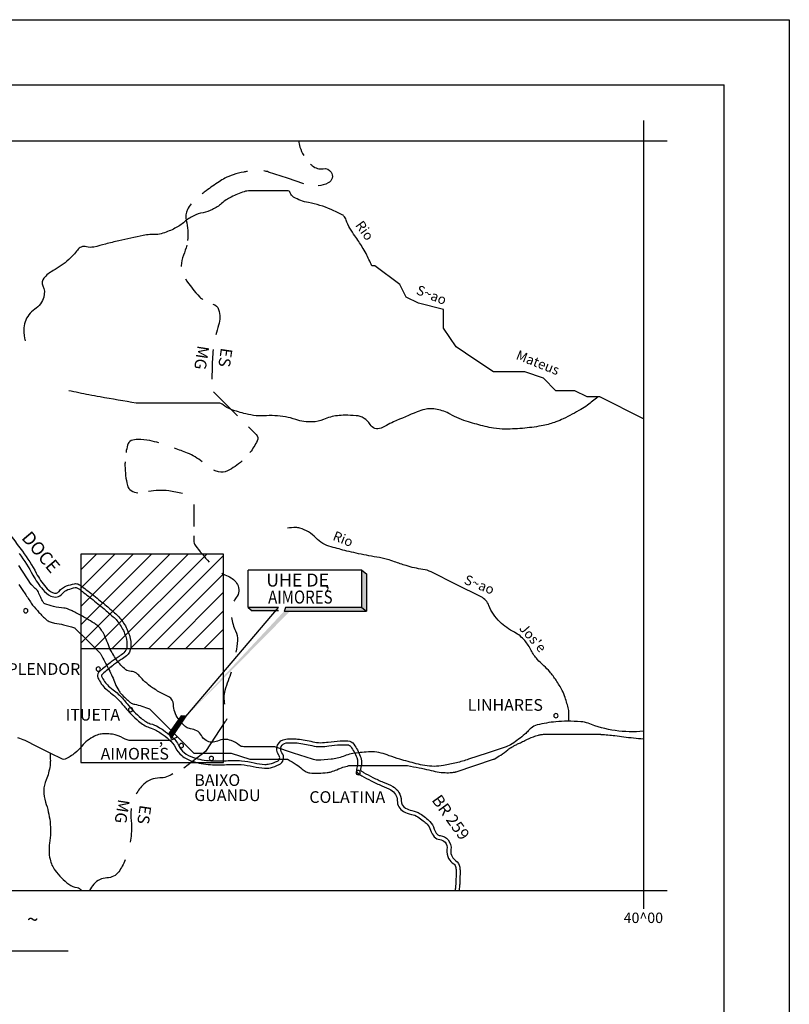
# Model space of a CAD drawing. Units: metres. Extents: x 248 to 1089, y -35862 to 8410.
# Drawn here: x 971 to 1089, y 8259 to 8410 of the extents above; entities that cross this region are included whole.
import ezdxf

# ---------------------------------------------------------------- set-up
doc = ezdxf.new("R2010")
doc.units = ezdxf.units.M
doc.header["$MEASUREMENT"] = 0
for name, color, linetype, lineweight in [('0_1', 1, 'Continuous', 0), ('AFLUENTES', 1, 'Continuous', 0), ('CAIXA', 1, 'Continuous', 0), ('CIDADE', 1, 'Continuous', 0), ('CIDADES', 1, 'Continuous', 0), ('COORDENADAS', 1, 'Continuous', 0), ('ESTR-FERRO', 1, 'Continuous', 0), ('ESTRADA', 1, 'Continuous', 0), ('FORMATO', 1, 'Continuous', 0), ('HACHURA', 1, 'Continuous', 0), ('LIMITE', 1, 'Continuous', 0), ('TX01', 1, 'Continuous', 0)]:
    doc.layers.add(name, color=color, linetype=linetype, lineweight=lineweight)
doc.styles.add('Style-ENGINEERING', font='ENGINEERING.shx')
doc.styles.add('Style-WORKING', font='WORKING.shx')

msp = doc.modelspace()

# ---------------------------------------------------------------- linework, layer by layer
at = {"layer": '0_1', "color": 7, "linetype": 'Continuous', "lineweight": -3}
for p, q in [((980.25, 8325.33), (982.65, 8327.74)), ((980.25, 8322.5), (985.48, 8327.74)), ((980.25, 8319.67), (988.31, 8327.74)), ((980.25, 8316.85), (991.14, 8327.74)), ((980.25, 8314.02), (993.97, 8327.74)), ((982.21, 8313.15), (996.79, 8327.74)), ((985.03, 8313.15), (999.62, 8327.74)), ((987.86, 8313.15), (1002.23, 8327.52)), ((990.69, 8313.15), (1002.23, 8324.69)), ((993.52, 8313.15), (1002.23, 8321.86)), ((996.35, 8313.15), (1002.23, 8319.03)), ((999.18, 8313.15), (1002.23, 8316.2)), ((1002, 8313.15), (1002.23, 8313.38)), ((984.99, 8310.28), (985, 8310.29))]:
    msp.add_line(p, q, dxfattribs=at)
at = {"layer": 'AFLUENTES', "color": 4, "linetype": 'Continuous', "lineweight": -3, "flags": 128}
for points in [[(1025.01, 8372.03, 0.015036), (1024.13, 8373.94), (1024.13, 8373.94, 0.027473), (1023.56, 8374.93, 0.008948), (1022.42, 8376.64, -0.013084), (1021.64, 8377.81, -0.065327), (1021.07, 8379.07, 0.117438), (1020.68, 8379.73, 0.086089), (1020.48, 8379.88, 0.0114), (1018.76, 8380.69), (1018.76, 8380.69, 0.060414), (1015.27, 8381.76, -0.09119), (1012.99, 8382.61, -0.173947), (1012.45, 8383.28, 0.317315), (1012.03, 8383.57), (1012.03, 8383.57), (1009.15, 8383.57), (1006.27, 8383.57), (1006.27, 8383.57, 0.080561), (1005.37, 8383.43, 0.034161), (1003.39, 8382.61, 0.066373), (1001.91, 8381.63, -0.069457), (1000.5, 8380.69, -0.062237), (999.06, 8380.21, 0.062237), (997.62, 8379.73, 0.069457), (996.21, 8378.8, -0.066373), (994.74, 8377.81, -0.034161), (992.89, 8377.05, -0.065281), (991.86, 8376.85, -0.035815), (991.3, 8376.86, 0.048561), (990.89, 8376.85, 0.021399), (989.84, 8376.69, 0.005944), (986.09, 8375.89), (986.09, 8375.89, 0.012579), (984.06, 8375.38, -0.014037), (982.25, 8374.93, -0.130945), (981.12, 8374.98, 0.186589), (980.32, 8374.93, 0.121188), (979.75, 8374.47, -0.044239), (978.4, 8373.01, -0.062167), (975.98, 8371.3, 0.101043), (974.56, 8370.13, 0.28783), (974.42, 8368.98, -0.183857), (974.56, 8367.25, -0.176568), (973.17, 8365.37, 0.167045), (971.68, 8363.41, 0.080624), (971.48, 8362.19, 0.059743), (971.68, 8360.53)], [(1059.76, 8351.89, -0.019188), (1058.18, 8350.61, -0.03326), (1057.19, 8349.97, -0.011702), (1054.47, 8348.53, -0.029559), (1053.35, 8348.05, -0.036994), (1051.4, 8347.51, -0.025914), (1048.55, 8347.09, -0.023412), (1045.54, 8346.95), (1045.54, 8346.95, -0.039089), (1043.74, 8347.09, -0.02214), (1042.43, 8347.35, -0.011281), (1039.9, 8348.05, -0.055244), (1037.08, 8349.24, 0.07981), (1035.09, 8349.97, 0.048069), (1034.03, 8350.07, 0.059545), (1033.17, 8349.97, 0.035609), (1032.01, 8349.6), (1032.01, 8349.6, 0.010967), (1028.37, 8348.05), (1028.37, 8348.05, 0.022937), (1027.27, 8347.49, -0.030687), (1026.45, 8347.09, -0.375694), (1024.75, 8347.66, 0.246733), (1022.6, 8349.01, 0.019191), (1020.9, 8349.07, 0.027497), (1019.72, 8349.01, 0.075427), (1017.61, 8348.44, -0.093069), (1015.88, 8348.05, -0.091835), (1013.32, 8348.42, 0.072227), (1010.11, 8349.01, 0.023874), (1008.38, 8348.99, -0.036093), (1007.23, 8349.01, -0.039514), (1005.63, 8349.28, -0.027327), (1003.39, 8349.97, -0.084072), (1002.13, 8350.69, 0.174128), (1001.46, 8350.93), (1001.46, 8350.93), (997.62, 8350.93), (994.74, 8350.93), (992.82, 8350.93), (988.97, 8350.93), (988.97, 8350.93, -0.041283), (988.79, 8350.94), (988.79, 8350.94, -0.00132), (983.21, 8351.89), (983.21, 8351.89, -0.006737), (981.51, 8352.2, -0.003674), (978.4, 8352.85)], [(970.72, 8323.08), (971.25, 8322.28, -0.000002), (971.68, 8321.64), (971.68, 8321.64, -0.000011), (972.16, 8320.92), (972.16, 8320.92, 0.000009), (972.64, 8320.2), (972.64, 8320.2, 0.026745), (972.85, 8319.91, 0.006424), (973.82, 8318.78, 0.034936), (974.97, 8317.65, 0.087872), (975.52, 8317.32, 0.056805), (976.23, 8317.14, -0.029479), (977.6, 8316.88, -0.008661), (979.26, 8316.42, -0.125644), (979.36, 8316.36), (979.36, 8316.36), (981.29, 8314.44), (983.21, 8312.52), (983.21, 8312.52, -0.072238), (983.35, 8312.33), (983.35, 8312.33, -0.006642), (984.57, 8310.01, -0.025162), (985.55, 8307.82, 0.05073), (986.09, 8306.76, 0.038261), (986.42, 8306.32, 0.019156), (987.17, 8305.54, 0.018168), (987.78, 8304.99, 0.053656), (988.01, 8304.84, 0.074889), (988.55, 8304.65, -0.037414), (989.64, 8304.37, -0.009877), (990.8, 8303.94, -0.103786), (990.89, 8303.88), (990.89, 8303.88), (993.78, 8301), (997.62, 8297.16), (1001.46, 8297.16), (1003.39, 8297.16), (1004.83, 8296.68), (1006.27, 8296.2), (1009.15, 8296.2), (1012.03, 8296.2), (1012.03, 8296.2, -0.131989), (1012.16, 8296.16, -0.012537), (1013.37, 8295.42, -0.041971), (1014.32, 8294.69, 0.070248), (1014.92, 8294.28, 0.087575), (1015.47, 8294.11, 0.037316), (1016.82, 8294.06, 0.018697), (1018.17, 8294.16, 0.041828), (1018.76, 8294.28, 0.040043), (1019.64, 8294.6, -0.037048), (1020.58, 8294.97, -0.009969), (1021.49, 8295.22, -0.062672), (1021.64, 8295.24), (1021.64, 8295.24), (1025.48, 8295.24), (1030.29, 8295.24), (1030.29, 8295.24, -0.042355), (1030.51, 8295.22, -0.005017), (1032.31, 8294.89), (1032.31, 8294.89, -0.015206), (1033.81, 8294.56), (1033.81, 8294.56, 0.017886), (1035.09, 8294.28, 0.032675), (1036.32, 8294.14, 0.040685), (1037.32, 8294.17, 0.011535), (1037.83, 8294.24, 0.040215), (1037.98, 8294.28), (1037.98, 8294.28), (1040.86, 8295.24), (1043.74, 8296.2), (1043.74, 8296.2, 0.053035), (1043.93, 8296.28, 0.010179), (1044.85, 8296.85, 0.029959), (1045.94, 8297.65, -0.048547), (1046.62, 8298.12, -0.005268), (1047.09, 8298.36, -0.00512), (1047.57, 8298.61, -0.002605), (1047.87, 8298.75), (1047.87, 8298.75, -0.001137), (1048.55, 8299.08), (1048.55, 8299.08, -0.016594), (1049.89, 8299.66, -0.030345), (1050.65, 8299.91, -0.023747), (1051.14, 8300.01, -0.040215), (1051.43, 8300.04), (1051.43, 8300.04), (1054.31, 8300.04), (1057.19, 8300.04), (1060.08, 8300.04), (1060.08, 8300.04, -0.020633), (1060.26, 8300.03), (1060.26, 8300.03, -0.001799), (1062.42, 8299.84), (1062.42, 8299.84, -0.032665), (1063.76, 8299.63), (1063.76, 8299.63, -0.010546), (1066.8, 8299.32)], [(1055.27, 8302.04, 0.030317), (1055.34, 8303.23, 0.056306), (1055.27, 8303.88, 0.024246), (1054.76, 8305.69, 0.039066), (1054.31, 8306.76, 0.027551), (1053.37, 8308.34, 0.031176), (1052.39, 8309.64, 0.035037), (1051.47, 8310.57, -0.032424), (1050.47, 8311.56, -0.064809), (1049.54, 8312.93, 0.059355), (1048.55, 8314.44, 0.098145), (1046.96, 8315.71, -0.071715), (1044.7, 8317.32, -0.110094), (1043.04, 8319.82, 0.18698), (1041.82, 8321.16), (1041.82, 8321.16), (1037.98, 8323.08), (1034.13, 8325), (1034.13, 8325, 0.081846), (1032.88, 8325.39, -0.040383), (1030.29, 8325.96, -0.015377), (1028.51, 8326.57, 0.02507), (1027.41, 8326.92, 0.023523), (1025.78, 8327.27, -0.012085), (1022.6, 8327.88), (1022.6, 8327.88, -0.007787), (1021.19, 8328.21), (1021.19, 8328.21, -0.004476), (1018.76, 8328.84), (1018.76, 8328.84, -0.135661), (1016.41, 8330.23, 0.128018), (1013.95, 8331.72, 0.073324), (1013.35, 8331.81, 0.033882), (1012.03, 8331.72)], [(992.89, 8306.24, -0.030563), (991.29, 8307.19, -0.038071), (990.12, 8308.12, -0.027261), (989.27, 8308.99, 0.051932), (988.81, 8309.43, 0.165409), (987.99, 8309.7, -0.165813), (987.17, 8309.97, -0.042903), (986.43, 8310.65, -0.039431), (985.75, 8311.5, -0.009779), (985.18, 8312.39, -0.017222), (984.88, 8312.92, -0.039535), (984.39, 8314.06, 0.037303), (983.88, 8315.27, 0.019574), (983.45, 8316.04, 0.043038), (983.21, 8316.36, 0.039653), (982.86, 8316.7, 0.027489), (982.3, 8317.11, 0.01029), (981.15, 8317.82, 0.014733), (980.32, 8318.28, 0.000808), (979.91, 8318.5), (979.91, 8318.5, 0.000788), (979.48, 8318.72), (979.48, 8318.72, 0.004209), (978.94, 8318.99, 0.004339), (978.4, 8319.24, 0.090995), (977.67, 8319.43, -0.0418), (976.05, 8319.69, -0.022334), (974.72, 8320.08, -0.155969), (974.56, 8320.2, -0.032621), (974.46, 8320.36, -0.007756), (974.09, 8321.08, -0.018899), (973.74, 8321.86, 0.055875), (973.6, 8322.12, 0.079418), (973.37, 8322.36, -0.044571), (972.93, 8322.76, -0.003071), (972.66, 8323.06, -0.036449), (972.64, 8323.08), (972.64, 8323.08), (970.72, 8325.96)], [(1066.8, 8300.5, -0.120023), (1058.29, 8301.74, 0.061734), (1057.19, 8301.96, 0.018733), (1055.08, 8302.04, 0.022827), (1053.35, 8301.96, 0.038401), (1050.46, 8301.47, 0.106774), (1049.51, 8301, 0.053522), (1049.06, 8300.56, -0.046222), (1048.55, 8300.04, -0.027943), (1046.59, 8298.57, -0.066634), (1045.66, 8298.12), (1045.66, 8298.12), (1042.78, 8297.16), (1039.9, 8296.2), (1039.9, 8296.2, -0.019185), (1038.03, 8295.65, -0.018493), (1036.05, 8295.24, -0.04274), (1034.61, 8295.11, -0.04274), (1033.17, 8295.24, -0.018493), (1031.85, 8295.52, -0.009591), (1029.33, 8296.2, -0.021961), (1027.71, 8296.75, 0.028318), (1026.45, 8297.16, 0.064533), (1025.12, 8297.33, 0.034214), (1022.6, 8297.16, 0.056188), (1020.61, 8296.65, -0.060611), (1018.76, 8296.2, -0.029802), (1016.65, 8296.07, -0.080561), (1015.88, 8296.2), (1015.88, 8296.2), (1012.99, 8297.16), (1010.11, 8298.12), (1008.19, 8298.12), (1005.31, 8298.12), (1005.31, 8298.12, -0.17631), (1004.62, 8298.37, 0.088318), (1003.39, 8299.08, 0.1949), (1001.28, 8298.99, -0.240358), (999.54, 8299.08, -0.147368), (998.8, 8299.86, 0.154183), (998.09, 8300.59, 0.099462), (997.15, 8300.88, -0.131279), (996.45, 8301.14, -0.05262), (996.06, 8301.48, -0.021986), (995.25, 8302.45, -0.164681), (994.51, 8304.61, 0.28375), (993.78, 8305.8), (993.78, 8305.8), (992.89, 8306.24)], [(995.14, 8299.64, -0.027006), (994.41, 8299.23, -0.116365), (993.78, 8299.08), (993.78, 8299.08), (990.89, 8299.08), (988.01, 8299.08), (988.01, 8299.08, -0.139759), (986.78, 8299.43, 0.101266), (985.13, 8300.04, 0.037955), (983.99, 8300.12, 0.054682), (983.21, 8300.04, 0.061294), (982.37, 8299.74, 0.042494), (981.29, 8299.08, 0.069904), (980.4, 8298.21, -0.058608), (979.36, 8297.16, -0.053769), (977.87, 8296.2, -0.235926), (977.44, 8296.2), (977.44, 8296.2), (975.52, 8297.16), (973.6, 8298.12), (971.68, 8299.08), (971.68, 8299.08, 0.057592), (970.58, 8299.48, -0.035815)], [(975.52, 8297.16, -0.019972), (975.57, 8295.97, -0.032565), (975.52, 8295.24, -0.068728), (974.91, 8293.02, 0.095512), (974.56, 8291.4, 0.087687), (974.83, 8289.61, -0.050797), (975.52, 8286.59, -0.071917), (975.45, 8283.31, 0.096037), (975.52, 8280.83, 0.106651), (976.31, 8279.12, 0.066948), (978.4, 8276.99, 0.144738), (979.71, 8276.48, -0.280352), (980.32, 8276.03)]]:
    msp.add_lwpolyline(points, format="xyb", dxfattribs=at)
at = {"layer": 'AFLUENTES', "color": 4, "linetype": 'Continuous', "lineweight": -3}
msp.add_lwpolyline([(1066.8, 8348.53), (1060.08, 8351.89), (1058.15, 8351.89), (1056.23, 8352.85), (1053.35, 8352.85), (1051.43, 8354.77), (1048.55, 8355.73), (1043.74, 8355.73), (1040.86, 8357.65), (1037.98, 8359.57), (1036.05, 8362.45), (1036.05, 8365.33), (1032.21, 8366.29), (1030.29, 8367.25), (1029.33, 8369.17), (1025.48, 8372.05), (1025.01, 8372.03)], dxfattribs=at)
at = {"layer": 'CIDADE', "color": 2, "linetype": 'Continuous', "lineweight": -3}
for p, q in [((971.68, 8319.24), (971.68, 8319.24)), ((983.23, 8309.85), (983.23, 8309.85)), ((988.01, 8303.88), (988.01, 8303.88)), ((995.7, 8298.12), (995.7, 8298.12)), ((1000.96, 8296.09), (1000.96, 8296.09)), ((1023.56, 8294.28), (1023.56, 8294.28))]:
    msp.add_line(p, q, dxfattribs=at)
at = {"layer": 'CIDADES', "color": 7, "linetype": 'Continuous', "lineweight": -3}
msp.add_3dface([(994.15, 8299.39), (996.47, 8302.84), (995.67, 8302.85), (993.82, 8300.17)], dxfattribs=at)
at = {"layer": 'COORDENADAS', "color": 7, "linetype": 'Continuous', "lineweight": -3}
for p, q in [((995.32, 8302.34), (996.01, 8302.15)), ((995.35, 8302.39), (996.04, 8302.2)), ((995.38, 8302.43), (996.08, 8302.25)), ((995.42, 8302.48), (996.11, 8302.29)), ((995.45, 8302.52), (996.14, 8302.34)), ((995.48, 8302.57), (996.17, 8302.38)), ((995.51, 8302.61), (996.2, 8302.43)), ((995.54, 8302.66), (996.23, 8302.47)), ((995.57, 8302.7), (996.26, 8302.52)), ((995.6, 8302.75), (996.29, 8302.56)), ((995.64, 8302.79), (996.32, 8302.61)), ((995.67, 8302.84), (996.35, 8302.65)), ((995.85, 8302.84), (996.38, 8302.7)), ((996.06, 8302.84), (996.41, 8302.75)), ((996.27, 8302.84), (996.44, 8302.79)), ((994.26, 8300.8), (994.97, 8300.61)), ((994.29, 8300.85), (995, 8300.66)), ((994.32, 8300.89), (995.03, 8300.7)), ((994.35, 8300.94), (995.06, 8300.75)), ((994.38, 8300.98), (995.09, 8300.79)), ((994.41, 8301.03), (995.13, 8300.84)), ((994.44, 8301.07), (995.16, 8300.88)), ((994.48, 8301.12), (995.19, 8300.93)), ((994.51, 8301.17), (995.22, 8300.97)), ((994.54, 8301.21), (995.25, 8301.02)), ((994.57, 8301.26), (995.28, 8301.07)), ((994.6, 8301.3), (995.31, 8301.11)), ((994.63, 8301.35), (995.34, 8301.16)), ((994.66, 8301.39), (995.37, 8301.2)), ((994.69, 8301.44), (995.4, 8301.25)), ((994.73, 8301.48), (995.43, 8301.29)), ((994.76, 8301.53), (995.46, 8301.34)), ((994.79, 8301.57), (995.49, 8301.38)), ((994.82, 8301.62), (995.52, 8301.43)), ((994.85, 8301.66), (995.55, 8301.47)), ((994.88, 8301.71), (995.59, 8301.52)), ((994.91, 8301.75), (995.62, 8301.56)), ((994.95, 8301.8), (995.65, 8301.61)), ((994.98, 8301.84), (995.68, 8301.66)), ((995.01, 8301.89), (995.71, 8301.7)), ((995.04, 8301.93), (995.74, 8301.75)), ((995.07, 8301.98), (995.77, 8301.79)), ((995.1, 8302.02), (995.8, 8301.84)), ((995.13, 8302.07), (995.83, 8301.88)), ((995.17, 8302.11), (995.86, 8301.93)), ((995.2, 8302.16), (995.89, 8301.97)), ((995.23, 8302.2), (995.92, 8302.02)), ((995.26, 8302.25), (995.95, 8302.06)), ((995.29, 8302.3), (995.98, 8302.11)), ((993.82, 8300.17), (994.54, 8299.98)), ((993.84, 8300.11), (994.51, 8299.93)), ((993.85, 8300.22), (994.57, 8300.02)), ((993.87, 8300.05), (994.48, 8299.88)), ((993.88, 8300.26), (994.6, 8300.07)), ((993.89, 8299.99), (994.45, 8299.84)), ((993.91, 8300.31), (994.64, 8300.11)), ((993.92, 8299.93), (994.42, 8299.79)), ((993.94, 8300.35), (994.67, 8300.16)), ((993.94, 8299.87), (994.39, 8299.75)), ((993.97, 8300.4), (994.7, 8300.2)), ((993.97, 8299.81), (994.36, 8299.7)), ((993.99, 8299.75), (994.33, 8299.66)), ((994, 8300.44), (994.73, 8300.25)), ((994.02, 8299.69), (994.3, 8299.61)), ((994.04, 8300.49), (994.76, 8300.29)), ((994.04, 8299.63), (994.27, 8299.57)), ((994.07, 8300.53), (994.79, 8300.34)), ((994.07, 8299.57), (994.24, 8299.52)), ((994.09, 8299.51), (994.21, 8299.48)), ((994.1, 8300.58), (994.82, 8300.38)), ((994.12, 8299.45), (994.18, 8299.43)), ((994.13, 8300.62), (994.85, 8300.43)), ((994.16, 8300.67), (994.88, 8300.47)), ((994.19, 8300.71), (994.91, 8300.52)), ((994.22, 8300.76), (994.94, 8300.57))]:
    msp.add_line(p, q, dxfattribs=at)
at = {"layer": 'ESTR-FERRO', "color": 7, "linetype": 'Continuous', "lineweight": -3}
for p, q in [((1066.8, 8394.4), (1066.8, 8273.22)), ((818.9, 8391.26), (1070.45, 8391.26)), ((818.9, 8276.03), (1070.45, 8276.03))]:
    msp.add_line(p, q, dxfattribs=at)
at = {"layer": 'ESTR-FERRO', "color": 7, "linetype": 'Continuous', "lineweight": -3, "ltscale": 7, "flags": 128}
for points in [[(971.45, 8319.02, 1), (972.11, 8319.02, 1), (971.45, 8319.02)], [(982.61, 8310.06, 1), (983.27, 8310.06, 1), (982.61, 8310.06)], [(987.58, 8303.82, 1), (988.23, 8303.82, 1), (987.58, 8303.82)], [(1053, 8302.9, 1), (1053.66, 8302.9, 1), (1053, 8302.9)], [(995.41, 8298.3, 1), (996.07, 8298.3, 1), (995.41, 8298.3)], [(1000.02, 8296.32, 1), (1000.67, 8296.32, 1), (1000.02, 8296.32)], [(1022.59, 8294.16, 1), (1023.25, 8294.16, 1), (1022.59, 8294.16)]]:
    msp.add_lwpolyline(points, format="xyb", close=True, dxfattribs=at)
at = {"layer": 'ESTRADA', "color": 7, "linetype": 'Continuous', "lineweight": -3, "flags": 128}
for points in [[(1013.75, 8391.26, 0.06504), (1013.95, 8390.3, 0.045823), (1014.55, 8388.99)], [(1015.57, 8387.68, 0.020086), (1015.88, 8387.42, 0.210459), (1017.56, 8386.97, -0.291597), (1018.76, 8386.46, -0.453181), (1018.32, 8384.78, -0.092333), (1016.75, 8384.33)], [(1005.88, 8386.56, 0.011772), (1005.31, 8386.46, 0.031841), (1003.69, 8386.03, 0.039023), (1002.42, 8385.5, 0.02754), (1001.53, 8384.97, 0.011819), (999.54, 8383.57, 0.010247), (998.94, 8383.11)], [(1014.56, 8384.65), (1012.03, 8385.5), (1009.15, 8386.46), (1009.15, 8386.46, 0.041641), (1008.41, 8386.63)], [(997.25, 8381.57, 0.062934), (996.66, 8380.69, 0.182603), (996.48, 8379.01, -0.096132), (996.66, 8375.92)], [(996.54, 8375.22, -0.046976), (996.05, 8373.67, 0.093448), (995.7, 8372.05, 0.008717), (995.7, 8371.94)], [(996.34, 8370.05, 0.056402), (998.58, 8367.25, 0.038202), (999.05, 8366.85)], [(1000.58, 8366.17, -0.264441), (1001.46, 8365.33, -0.154005), (1001.45, 8362.92, 0.019671), (1001.03, 8361.42)], [(1000.63, 8359.19, 0.019608), (1000.5, 8357.65, 0.006724), (1000.42, 8354.64)], [(1006.07, 8347.28), (1007.23, 8346.13), (1007.23, 8346.13, -0.32299), (1007.39, 8345.12, -0.050443), (1006.28, 8343.36)], [(992.27, 8344.82, 0.015686), (990.89, 8345.17, 0.054805), (989.02, 8345.37, 0.100549), (988.01, 8345.17, 0.235412), (987.44, 8344.5, 0.022116), (987.21, 8343.37)], [(998.93, 8341.9, 0.075586), (996.66, 8343.25), (996.66, 8343.25, 0.008854), (994.68, 8344.01)], [(987.06, 8341.92, 0.011421), (987.05, 8341.33, 0.061361), (987.43, 8338.29, 0.195982), (988.01, 8337.49, 0.112286), (989.04, 8337.13)], [(1005.06, 8342.06, -0.06732), (1002.81, 8340.52, -0.175891), (1001.46, 8340.37, -0.042924), (1000.73, 8340.61)], [(990.67, 8337.39, -0.08804), (993.78, 8337.49, -0.014493), (995.91, 8337.11)], [(968.07, 8332.34, -0.010066), (971.27, 8328.18, -0.03548), (973.4, 8324.8, 0.051128), (974.86, 8322.66, 0.102895), (975.91, 8321.83, 0.16826), (976.5, 8321.75, 0.174346), (976.91, 8322, -0.138297), (978.08, 8322.84, -0.03674), (979.29, 8323.18, -0.170334), (979.94, 8323.08, -0.04142), (980.4, 8322.8), (980.4, 8322.8, -0.007818), (982.26, 8321.36), (982.26, 8321.36, -0.00499), (984.21, 8319.77, -0.006811), (985.62, 8318.56, -0.070645), (986.84, 8317.14, -0.062051), (987.73, 8315.25, -0.107886), (987.93, 8313.35, -0.189455), (987.28, 8312.11, -0.037366), (986.46, 8311.51, 0.02384), (985.31, 8310.7, 0.012807), (983.81, 8309.49, 0.042132), (983.46, 8309.13, 0.285539), (983.44, 8308.96, 0.102583), (984.52, 8307.46, 0.029906), (985.45, 8306.7, -0.043072), (986.2, 8306.05, -0.024586), (987.38, 8304.72, 0.025979), (988.42, 8303.56, 0.02054), (989.54, 8302.52, 0.032888), (990.26, 8301.98, 0.076571), (990.94, 8301.67, -0.05935), (992.17, 8301.17, -0.027935), (992.96, 8300.67, -0.015856), (994.2, 8299.72, -0.11493), (995.35, 8298.24, 0.11778), (996.14, 8297.23, 0.092616), (997.58, 8296.46, 0.059754), (1000.24, 8295.97, 0.033444), (1002.63, 8295.98, -0.036485), (1004.97, 8295.97, -0.039598), (1006.93, 8295.66, 0.04241), (1008.57, 8295.42, 0.077579), (1009.27, 8295.48, 0.048528), (1010.5, 8295.91, 0.479761), (1010.72, 8296.82, -0.595794), (1011.81, 8299.3, -0.019702), (1012.79, 8299.34, -0.024519), (1013.59, 8299.3, -0.037161), (1015.95, 8298.89, 0.064178), (1017.13, 8298.75, 0.034582), (1018.32, 8298.84, -0.02454), (1020.16, 8299.02, -0.012466), (1020.82, 8299.04, -0.01668), (1021.34, 8299.02, -0.224543), (1022.27, 8298.5, -0.062358), (1023.24, 8296.7, -0.184226), (1023.26, 8294.68, 0.333028), (1023.32, 8294.47, 0.030838), (1023.76, 8294.18, 0.011162), (1025.18, 8293.41, 0.026064), (1026.78, 8292.69, -0.030728), (1028.24, 8292.02, -0.277753), (1029.53, 8289.85, 0.26955), (1030.2, 8288.68, 0.089088), (1031.2, 8288.32, -0.103089), (1032.45, 8287.83, -0.023891), (1033.28, 8287.23, -0.028839), (1033.93, 8286.64, -0.124819), (1034.62, 8285.48, 0.112034), (1035.07, 8284.68, 0.196555), (1035.52, 8284.46, -0.208728), (1036.75, 8283.83, -0.211847), (1037.18, 8282.26, 0.167451), (1037.36, 8281.24, 0.115849), (1037.95, 8280.6, -0.213374), (1038.54, 8279.64, -0.033241), (1038.59, 8278.99, -0.011629), (1038.55, 8277.32), (1038.55, 8277.32, -0.011052), (1038.51, 8276.72, -0.00845), (1038.43, 8275.96)], [(997.62, 8330.54), (997.62, 8329.8), (997.62, 8329.8, 0.162361), (997.85, 8329.11, 0.023356), (1000.01, 8326.49)], [(970.79, 8327.82, -0.03548), (972.88, 8324.52, 0.051128), (974.4, 8322.27, 0.102895), (975.64, 8321.29, 0.16826), (976.62, 8321.16, 0.174346), (977.38, 8321.63, -0.138297), (978.28, 8322.27, -0.03674), (979.41, 8322.59, -0.170334), (979.67, 8322.55, -0.04142), (980.04, 8322.32, -0.007818), (981.89, 8320.89), (981.89, 8320.89, -0.00499), (983.83, 8319.31), (983.83, 8319.31, -0.006811), (985.22, 8318.11), (985.22, 8318.11, -0.070645), (986.33, 8316.82, -0.062051), (987.16, 8315.06, -0.107886), (987.33, 8313.42, -0.189455), (986.88, 8312.57, -0.037366), (986.14, 8312.01, 0.02384), (984.94, 8311.18, 0.012807), (983.42, 8309.94, 0.042132), (983, 8309.52, 0.285539), (982.89, 8308.72, 0.102583), (984.11, 8307.02, 0.029906), (985.1, 8306.21, -0.043072), (985.77, 8305.63, -0.024586), (986.91, 8304.35, 0.025979), (987.99, 8303.14, 0.02054), (989.15, 8302.06, 0.032888), (989.94, 8301.47, 0.076571), (990.78, 8301.09, -0.05935), (991.88, 8300.64, -0.027935), (992.61, 8300.18, -0.015856), (993.82, 8299.25, -0.11493), (994.8, 8297.99, 0.11778), (995.77, 8296.76, 0.092616), (997.4, 8295.89, 0.059754), (1000.21, 8295.37, 0.033444), (1002.67, 8295.38, -0.036485), (1004.92, 8295.37, -0.039598), (1006.79, 8295.08, 0.04241), (1008.53, 8294.82, 0.077579), (1009.42, 8294.9, 0.048528), (1010.75, 8295.37, 0.479761), (1011.19, 8297.19, -0.595794), (1011.86, 8298.7, -0.019702), (1012.79, 8298.74, -0.024519), (1013.53, 8298.7, -0.037161), (1015.8, 8298.3, 0.064178), (1017.13, 8298.15, 0.034582), (1018.4, 8298.25, -0.02454), (1020.19, 8298.42, -0.012466), (1020.82, 8298.44, -0.01668), (1021.3, 8298.42, -0.224543), (1021.78, 8298.15, -0.062358), (1022.69, 8296.48, -0.184226), (1022.7, 8294.89, 0.333028), (1022.96, 8293.99, 0.030838), (1023.46, 8293.66, 0.011162), (1024.91, 8292.88, 0.026064), (1026.56, 8292.13, -0.030728), (1027.96, 8291.49, -0.277753), (1028.93, 8289.85, 0.26955), (1029.9, 8288.16, 0.089088), (1031.1, 8287.73, -0.103089), (1032.12, 8287.33, -0.023891), (1032.91, 8286.76, -0.028839), (1033.51, 8286.22, -0.124819), (1034.05, 8285.31, 0.112034), (1034.62, 8284.28, 0.196555), (1035.48, 8283.86, -0.208728), (1036.28, 8283.45, -0.211847), (1036.58, 8282.35, 0.167451), (1036.84, 8280.95, 0.115849), (1037.61, 8280.11, -0.213374), (1037.95, 8279.56, -0.033241), (1037.99, 8278.99, -0.011629), (1037.95, 8277.34, -0.011052), (1037.91, 8276.78, -0.00845), (1037.83, 8276.03)], [(1001.94, 8324.81, 0.041309), (1002.93, 8324.32, -0.175731), (1004.35, 8323.08, -0.302896), (1004.17, 8321.06, 0.046798), (1003.79, 8320.48)], [(1003.42, 8318, 0.071282), (1004.07, 8315.92, -0.13251), (1004.35, 8314.44, -0.024755), (1004.11, 8312.67)], [(1003.37, 8309.59, -0.017976), (1002.93, 8308.27, 0.016748), (1002.42, 8306.76, 0.136079), (1002.38, 8304.66)], [(1002.74, 8302.41, -0.087294), (1002.42, 8301.96), (1002.42, 8301.96), (999.46, 8297.37), (996.1, 8294.83)], [(994.4, 8293.98, -0.165903), (992.39, 8293.32, 0.193294), (989.93, 8292.36, 0.08078), (988.76, 8290.83)], [(988.03, 8288.64, 0.004427), (988.01, 8288.52, 0.062381), (987.99, 8286.79, -0.050937), (988.01, 8284.67, -0.020151), (987.85, 8283.47)], [(987.09, 8280.73, -0.058236), (986.09, 8278.91, -0.236825), (984.27, 8277.95, 0.215996), (982.25, 8276.99, 0.050758), (981.59, 8276.03)]]:
    msp.add_lwpolyline(points, format="xyb", dxfattribs=at)
at = {"layer": 'ESTRADA', "color": 7, "linetype": 'Continuous', "lineweight": -3}
for points in [[(1000.68, 8352.67), (1004.35, 8349.01), (1004.37, 8348.98)], [(997.62, 8335.36), (997.62, 8332.68), (997.62, 8331.96)]]:
    msp.add_lwpolyline(points, dxfattribs=at)
at = {"layer": 'FORMATO', "color": 4, "linetype": 'Continuous', "lineweight": -3}
for p, q in [((248.24, 8409.87), (1089.24, 8409.87)), ((1089.24, 8409.87), (1089.24, 7815.87))]:
    msp.add_line(p, q, dxfattribs=at)
at = {"layer": 'FORMATO', "color": 5, "linetype": 'Continuous', "lineweight": -3}
msp.add_line((1079.24, 7825.87), (1079.24, 8399.87), dxfattribs=at)
msp.add_lwpolyline([(273.24, 7825.87), (273.24, 8399.87), (1079.24, 8399.87)], dxfattribs=at)
at = {"layer": 'HACHURA', "color": 7, "linetype": 'Continuous', "lineweight": -3}
for p, q in [((980.25, 8327.74), (980.25, 8313.15)), ((1002.23, 8327.74), (980.25, 8327.74)), ((1002.23, 8313.15), (1002.23, 8327.74)), ((980.25, 8313.15), (980.25, 8295.69)), ((1002.23, 8313.15), (980.25, 8313.15)), ((1002.23, 8295.69), (1002.23, 8313.15)), ((980.25, 8295.69), (1002.23, 8295.69))]:
    msp.add_line(p, q, dxfattribs=at)
at = {"layer": 'LIMITE', "color": 3, "linetype": 'Continuous', "lineweight": -3}
msp.add_line((978.33, 8266.72), (925.86, 8266.72), dxfattribs=at)
at = {"layer": 'TX01', "color": 7, "linetype": 'Continuous', "lineweight": -3}
for p, q in [((1023.43, 8325.27), (1006.01, 8325.27)), ((1006.02, 8319.52), (1006.02, 8325.27)), ((1023.49, 8319.52), (1023.49, 8325.27)), ((1023.49, 8325.27), (1024.19, 8324.71)), ((1024.19, 8324.71), (1024.19, 8318.96)), ((996.43, 8302.77), (1010.64, 8319.52)), ((1006.02, 8319.52), (1006.63, 8319.03)), ((1010.64, 8319.52), (1006.02, 8319.52)), ((1010.69, 8319.03), (1006.63, 8319.03)), ((1011.74, 8319.52), (1011.55, 8318.91)), ((1011.6, 8318.96), (1024.19, 8318.96)), ((1023.49, 8319.52), (1011.74, 8319.52)), ((1023.49, 8319.52), (1024.19, 8318.96)), ((1011.54, 8318.91), (1011.54, 8318.9))]:
    msp.add_line(p, q, dxfattribs=at)
at = {"layer": 'TX01', "color": 1, "linetype": 'Continuous', "lineweight": -3, "ltscale": 7}
msp.add_line((1023.48, 8325.27), (1023.44, 8325.27), dxfattribs=at)
at = {"layer": 'TX01', "color": 1, "linetype": 'Continuous', "lineweight": -3}
msp.add_line((1023.49, 8325.27), (1023.48, 8325.27), dxfattribs=at)
at = {"layer": 'TX01', "color": 7, "linetype": 'Continuous', "lineweight": -3, "ltscale": 7}
for p, q in [((1006.02, 8319.52), (1006.02, 8319.52)), ((1006.02, 8319.51), (1006.02, 8319.52)), ((1011.6, 8318.96), (1011.56, 8318.96))]:
    msp.add_line(p, q, dxfattribs=at)
at = {"layer": 'TX01', "color": 7, "linetype": 'Continuous', "lineweight": -3}
for points in [[(1024.19, 8324.71), (1023.49, 8325.27), (1024.19, 8318.96), (1023.49, 8319.52)], [(1024.19, 8318.96), (1023.49, 8319.52), (1011.56, 8318.96), (1011.74, 8319.52)]]:
    msp.add_solid(points, dxfattribs=at)
at = {"layer": 'TX01', "color": 7, "linetype": 'Continuous', "lineweight": -3, "extrusion": (0, 0, -1)}
for points in [[(-1012.44, 8318.97), (-996.43, 8302.77), (-1011.55, 8318.97), (-996.43, 8302.77)], [(-1010.64, 8319.52), (-1010.69, 8319.03), (-1006.02, 8319.52), (-1006.63, 8319.03)]]:
    msp.add_solid(points, dxfattribs=at)

# ---------------------------------------------------------------- texts
at = {"layer": 'CAIXA', "color": 7, "linetype": 'Continuous', "lineweight": -3}
for s, height, rotation, style, p in [('Rio', 1.5, -54.4138, 'Style-WORKING', (1022.41, 8378.29)), ('S~ao', 1.5, -21.4429, 'Style-WORKING', (1031.72, 8367.74)), ('MG', 1.8, -98.7621, 'Style-ENGINEERING', (998.24, 8359.87)), ('ES', 1.8, -98.295, 'Style-ENGINEERING', (1001.82, 8359.51)), ('Mateus', 1.5, -21.4429, 'Style-WORKING', (1047.07, 8357.74)), ('DOCE', 2, -49.9507, 'Style-ENGINEERING', (971.03, 8330.18)), ('Rio', 1.5, -21.4429, 'Style-WORKING', (1018.89, 8329.94)), ('S~ao', 1.5, -21.4429, 'Style-WORKING', (1039.08, 8323.22)), ("Jos'e", 1.5, -49.0091, 'Style-WORKING', (1047.6, 8316.25)), ('BR 259', 1.8, -54.1314, 'Style-ENGINEERING', (1034.15, 8289.92)), ('MG', 1.8, -98.7621, 'Style-ENGINEERING', (986.01, 8290.13)), ('ES', 1.8, -98.295, 'Style-ENGINEERING', (989.34, 8289.25))]:
    msp.add_text(s, height=height, rotation=rotation, dxfattribs=dict(at, style=style)).set_placement(p)
at = {"layer": 'CAIXA', "color": 7, "linetype": 'Continuous', "lineweight": -3, "style": 'Style-ENGINEERING'}
for s, height, p in [('RESPLENDOR', 1.8, (964.52, 8309.17)), ('LINHARES', 1.8, (1039.76, 8303.65)), ('ITUETA', 1.8, (977.93, 8302.15)), ('AIMORES', 1.8, (983.31, 8296.15)), (',', 1.8, (992.25, 8298.54)), ('BAIXO', 1.8, (997.72, 8292.1)), ('GUANDU', 1.8, (997.72, 8289.77)), ('COLATINA', 1.8, (1015.41, 8289.49)), ('40^ 00', 1.6, (1063.76, 8271.03))]:
    msp.add_text(s, height=height, dxfattribs=at).set_placement(p)
at = {"layer": 'CAIXA', "color": 3, "linetype": 'Continuous', "lineweight": -3, "style": 'Style-ENGINEERING'}
msp.add_text('~', height=2.34, dxfattribs=at).set_placement((971.97, 8270.43))
at = {"layer": 'TX01', "color": 7, "linetype": 'Continuous', "lineweight": -3, "style": 'Style-ENGINEERING'}
msp.add_text('UHE DE', height=2, dxfattribs=at).set_placement((1008.78, 8322.75))
at = {"layer": 'TX01', "color": 7, "linetype": 'Continuous', "lineweight": -3, "style": 'Style-ENGINEERING', "width": 0.85}
for s, p in [('AIMORES', (1009.07, 8320.13)), (',', (1017.86, 8322.5))]:
    msp.add_text(s, height=2, dxfattribs=at).set_placement(p)

doc.saveas('drawing.dxf')
